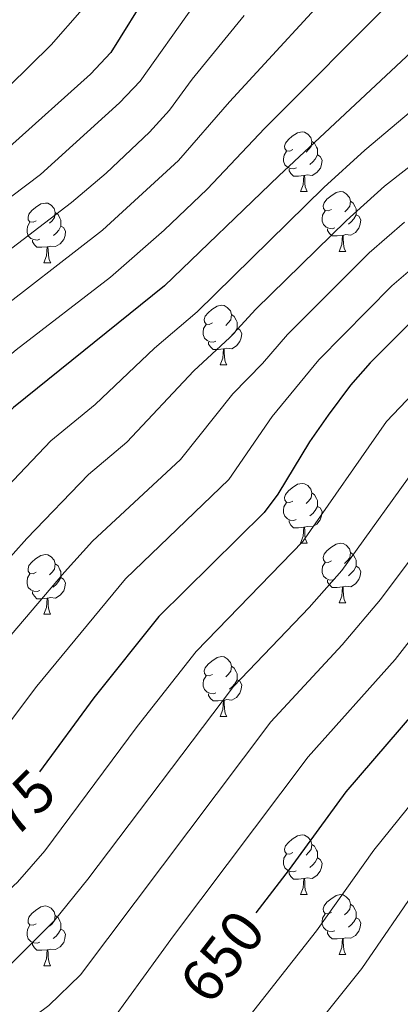
# Model space of a CAD drawing. Units: metres. Extents: x 592857 to 597353, y 4733289 to 4736320.
# Drawn here: x 594269 to 594333, y 4735551 to 4735716 of the extents above; entities that cross this region are included whole.
import ezdxf
from ezdxf.enums import TextEntityAlignment as Align

# ---------------------------------------------------------------- set-up
doc = ezdxf.new("R2010")
doc.units = ezdxf.units.M
doc.header["$MEASUREMENT"] = 0
for name, color, linetype, lineweight in [('Level 36', 19, 'Continuous', 40), ('Level 4', 36, 'Continuous', 30), ('Level 41', 19, 'Continuous', 0), ('Level 5', 36, 'Continuous', 0)]:
    doc.layers.add(name, color=color, linetype=linetype, lineweight=lineweight)
doc.styles.add('Arial', font='ARIAL.TTF', dxfattribs={"height": 0.2})

msp = doc.modelspace()

# ---------------------------------------------------------------- linework, layer by layer
at = {"layer": 'Level 36', "color": 92, "linetype": 'Continuous', "lineweight": 0}
for points in [[(594314.58, 4735694.13, 0.01), (594314.05, 4735693.86, 0.01), (594313.52, 4735693.92, 0.01), (594313.26, 4735694.29, 0.01), (594313.2, 4735694.71, 0.01), (594313.36, 4735695.23, 0.01), (594313.84, 4735695.83, 0.01), (594314.48, 4735696.36, 0.01), (594315.38, 4735696.94, 0.01), (594316.12, 4735697.1, 0.01), (594316.55, 4735697.05, 0.01), (594317.08, 4735696.73, 0.01), (594317.61, 4735696.15, 0.01), (594317.77, 4735695.51, 0.01), (594317.66, 4735694.66, 0.01), (594317.23, 4735694.13, 0.01), (594316.81, 4735693.7, 0.01)], [(594317.77, 4735695.51, 0.01), (594318.24, 4735695.19, 0.01), (594318.56, 4735694.55, 0.01), (594318.72, 4735694.23, 0.01), (594318.72, 4735693.65, 0.01), (594318.72, 4735693.23, 0.01), (594318.35, 4735692.54, 0.01), (594317.93, 4735692.06, 0.01), (594317.45, 4735691.64, 0.01)], [(594315.17, 4735691.05, 0.01), (594314.74, 4735690.89, 0.01), (594314.16, 4735690.95, 0.01), (594313.68, 4735691.16, 0.01), (594313.26, 4735691.58, 0.01), (594313.04, 4735692.17, 0.01), (594313.04, 4735692.59, 0.01), (594313.1, 4735693.17, 0.01), (594313.52, 4735693.86, 0.01)], [(594318.72, 4735693.23, 0.01), (594319.17, 4735692.98, 0.01), (594319.52, 4735692.36, 0.01), (594319.41, 4735691.64, 0.01), (594319.2, 4735691, 0.01), (594318.61, 4735690.26, 0.01), (594317.81, 4735689.78, 0.01), (594316.97, 4735689.88, 0.01), (594316.53, 4735689.75, 0.01)], [(594316.43, 4735689.75, 0.01), (594315.53, 4735689.67, 0.01), (594314.69, 4735689.67, 0.01), (594314.27, 4735690.1, 0.01), (594313.95, 4735690.57, 0.01), (594313.95, 4735690.89, 0.01)], [(594315.88, 4735687.07, 0.01), (594316.31, 4735688.23, 0.01), (594316.43, 4735689.75, 0.01), (594316.53, 4735689.75, 0.01), (594316.57, 4735689.17, 0.01), (594316.61, 4735688.48, 0.01), (594316.67, 4735687.87, 0.01), (594316.79, 4735687.47, 0.01), (594317.01, 4735687.07, 0.01)], [(594315.88, 4735687.07, 0.01), (594317.01, 4735687.07, 0.01)], [(594321.05, 4735684.09, 0.01), (594320.53, 4735683.83, 0.01), (594319.99, 4735683.88, 0.01), (594319.73, 4735684.25, 0.01), (594319.67, 4735684.68, 0.01), (594319.83, 4735685.2, 0.01), (594320.31, 4735685.79, 0.01), (594320.95, 4735686.32, 0.01), (594321.85, 4735686.91, 0.01), (594322.59, 4735687.07, 0.01), (594323.02, 4735687.01, 0.01), (594323.55, 4735686.7, 0.01), (594324.08, 4735686.11, 0.01), (594324.24, 4735685.47, 0.01), (594324.13, 4735684.62, 0.01), (594323.71, 4735684.09, 0.01), (594323.29, 4735683.67, 0.01)], [(594271.5, 4735682.19, 0.01), (594270.97, 4735681.92, 0.01), (594270.44, 4735681.98, 0.01), (594270.17, 4735682.35, 0.01), (594270.12, 4735682.77, 0.01), (594270.28, 4735683.29, 0.01), (594270.76, 4735683.89, 0.01), (594271.39, 4735684.42, 0.01), (594272.29, 4735685, 0.01), (594273.04, 4735685.16, 0.01), (594273.47, 4735685.11, 0.01), (594273.99, 4735684.79, 0.01), (594274.53, 4735684.21, 0.01), (594274.69, 4735683.57, 0.01), (594274.57, 4735682.72, 0.01), (594274.15, 4735682.19, 0.01), (594273.73, 4735681.76, 0.01)], [(594324.24, 4735685.47, 0.01), (594324.71, 4735685.16, 0.01), (594325.03, 4735684.52, 0.01), (594325.19, 4735684.2, 0.01), (594325.19, 4735683.62, 0.01), (594325.19, 4735683.19, 0.01), (594324.82, 4735682.5, 0.01), (594324.4, 4735682.02, 0.01), (594323.92, 4735681.6, 0.01)], [(594274.69, 4735683.57, 0.01), (594275.16, 4735683.25, 0.01), (594275.47, 4735682.61, 0.01), (594275.63, 4735682.29, 0.01), (594275.63, 4735681.71, 0.01), (594275.63, 4735681.29, 0.01), (594275.27, 4735680.6, 0.01), (594274.85, 4735680.12, 0.01), (594274.37, 4735679.7, 0.01)], [(594321.64, 4735681.01, 0.01), (594321.21, 4735680.85, 0.01), (594320.63, 4735680.91, 0.01), (594320.15, 4735681.12, 0.01), (594319.73, 4735681.55, 0.01), (594319.51, 4735682.13, 0.01), (594319.51, 4735682.55, 0.01), (594319.57, 4735683.14, 0.01), (594319.99, 4735683.83, 0.01)], [(594272.09, 4735679.11, 0.01), (594271.66, 4735678.95, 0.01), (594271.07, 4735679.01, 0.01), (594270.6, 4735679.22, 0.01), (594270.17, 4735679.64, 0.01), (594269.96, 4735680.23, 0.01), (594269.96, 4735680.65, 0.01), (594270.01, 4735681.23, 0.01), (594270.44, 4735681.92, 0.01)], [(594325.19, 4735683.19, 0.01), (594325.65, 4735682.94, 0.01), (594325.99, 4735682.33, 0.01), (594325.88, 4735681.6, 0.01), (594325.67, 4735680.96, 0.01), (594325.09, 4735680.22, 0.01), (594324.29, 4735679.74, 0.01), (594323.44, 4735679.85, 0.01), (594323.01, 4735679.72, 0.01)], [(594275.63, 4735681.29, 0.01), (594276.09, 4735681.04, 0.01), (594276.43, 4735680.42, 0.01), (594276.33, 4735679.7, 0.01), (594276.11, 4735679.06, 0.01), (594275.53, 4735678.32, 0.01), (594274.73, 4735677.84, 0.01), (594273.89, 4735677.94, 0.01), (594273.45, 4735677.81, 0.01)], [(594322.9, 4735679.72, 0.01), (594322.01, 4735679.63, 0.01), (594321.17, 4735679.63, 0.01), (594320.74, 4735680.06, 0.01), (594320.42, 4735680.54, 0.01), (594320.42, 4735680.85, 0.01)], [(594273.35, 4735677.81, 0.01), (594272.45, 4735677.73, 0.01), (594271.61, 4735677.73, 0.01), (594271.19, 4735678.16, 0.01), (594270.87, 4735678.63, 0.01), (594270.87, 4735678.95, 0.01)], [(594322.35, 4735677.03, 0.01), (594322.79, 4735678.19, 0.01), (594322.9, 4735679.72, 0.01), (594323.01, 4735679.72, 0.01), (594323.05, 4735679.13, 0.01), (594323.08, 4735678.45, 0.01), (594323.15, 4735677.83, 0.01), (594323.27, 4735677.43, 0.01), (594323.48, 4735677.03, 0.01)], [(594272.8, 4735675.13, 0.01), (594273.23, 4735676.29, 0.01), (594273.35, 4735677.81, 0.01), (594273.45, 4735677.81, 0.01), (594273.49, 4735677.23, 0.01), (594273.53, 4735676.54, 0.01), (594273.59, 4735675.93, 0.01), (594273.71, 4735675.53, 0.01), (594273.93, 4735675.13, 0.01)], [(594322.35, 4735677.03, 0.01), (594323.48, 4735677.03, 0.01)], [(594272.8, 4735675.13, 0.01), (594273.93, 4735675.13, 0.01)], [(594301.08, 4735665.04, 0.01), (594300.55, 4735664.78, 0.01), (594300.02, 4735664.83, 0.01), (594299.75, 4735665.2, 0.01), (594299.7, 4735665.63, 0.01), (594299.86, 4735666.15, 0.01), (594300.34, 4735666.74, 0.01), (594300.97, 4735667.27, 0.01), (594301.87, 4735667.86, 0.01), (594302.62, 4735668.02, 0.01), (594303.04, 4735667.96, 0.01), (594303.57, 4735667.65, 0.01), (594304.1, 4735667.06, 0.01), (594304.26, 4735666.42, 0.01), (594304.15, 4735665.57, 0.01), (594303.73, 4735665.04, 0.01), (594303.31, 4735664.62, 0.01)], [(594304.26, 4735666.42, 0.01), (594304.74, 4735666.11, 0.01), (594305.05, 4735665.47, 0.01), (594305.21, 4735665.15, 0.01), (594305.21, 4735664.57, 0.01), (594305.21, 4735664.14, 0.01), (594304.84, 4735663.45, 0.01), (594304.42, 4735662.97, 0.01), (594303.94, 4735662.55, 0.01)], [(594301.66, 4735661.96, 0.01), (594301.24, 4735661.8, 0.01), (594300.65, 4735661.86, 0.01), (594300.18, 4735662.07, 0.01), (594299.75, 4735662.5, 0.01), (594299.54, 4735663.08, 0.01), (594299.54, 4735663.5, 0.01), (594299.59, 4735664.09, 0.01), (594300.02, 4735664.78, 0.01)], [(594305.21, 4735664.14, 0.01), (594305.67, 4735663.89, 0.01), (594306.01, 4735663.28, 0.01), (594305.9, 4735662.55, 0.01), (594305.69, 4735661.91, 0.01), (594305.11, 4735661.17, 0.01), (594304.31, 4735660.69, 0.01), (594303.46, 4735660.8, 0.01), (594303.03, 4735660.67, 0.01)], [(594302.92, 4735660.67, 0.01), (594302.03, 4735660.58, 0.01), (594301.19, 4735660.58, 0.01), (594300.76, 4735661.01, 0.01), (594300.44, 4735661.49, 0.01), (594300.44, 4735661.8, 0.01)], [(594302.38, 4735657.98, 0.01), (594302.81, 4735659.14, 0.01), (594302.92, 4735660.67, 0.01), (594303.03, 4735660.67, 0.01), (594303.07, 4735660.08, 0.01), (594303.1, 4735659.4, 0.01), (594303.17, 4735658.78, 0.01), (594303.29, 4735658.38, 0.01), (594303.5, 4735657.98, 0.01)], [(594302.38, 4735657.98, 0.01), (594303.5, 4735657.98, 0.01)], [(594314.58, 4735635.13, 0.01), (594314.05, 4735634.87, 0.01), (594313.52, 4735634.93, 0.01), (594313.25, 4735635.29, 0.01), (594313.2, 4735635.72, 0.01), (594313.36, 4735636.24, 0.01), (594313.84, 4735636.83, 0.01), (594314.47, 4735637.37, 0.01), (594315.37, 4735637.95, 0.01), (594316.12, 4735638.11, 0.01), (594316.54, 4735638.05, 0.01), (594317.07, 4735637.74, 0.01), (594317.6, 4735637.15, 0.01), (594317.76, 4735636.51, 0.01), (594317.65, 4735635.67, 0.01), (594317.23, 4735635.13, 0.01), (594316.81, 4735634.71, 0.01)], [(594317.76, 4735636.51, 0.01), (594318.24, 4735636.2, 0.01), (594318.55, 4735635.56, 0.01), (594318.71, 4735635.24, 0.01), (594318.71, 4735634.66, 0.01), (594318.71, 4735634.23, 0.01), (594318.34, 4735633.55, 0.01), (594317.92, 4735633.07, 0.01), (594317.44, 4735632.65, 0.01)], [(594315.16, 4735632.05, 0.01), (594314.74, 4735631.89, 0.01), (594314.15, 4735631.95, 0.01), (594313.68, 4735632.17, 0.01), (594313.25, 4735632.59, 0.01), (594313.04, 4735633.17, 0.01), (594313.04, 4735633.59, 0.01), (594313.09, 4735634.18, 0.01), (594313.52, 4735634.87, 0.01)], [(594318.71, 4735634.23, 0.01), (594319.17, 4735633.99, 0.01), (594319.51, 4735633.37, 0.01), (594319.4, 4735632.65, 0.01), (594319.19, 4735632.01, 0.01), (594318.61, 4735631.27, 0.01), (594317.81, 4735630.79, 0.01), (594316.96, 4735630.89, 0.01), (594316.53, 4735630.76, 0.01)], [(594316.42, 4735630.76, 0.01), (594315.53, 4735630.67, 0.01), (594314.69, 4735630.67, 0.01), (594314.26, 4735631.11, 0.01), (594313.94, 4735631.58, 0.01), (594313.94, 4735631.89, 0.01)], [(594315.88, 4735628.07, 0.01), (594316.31, 4735629.23, 0.01), (594316.42, 4735630.76, 0.01), (594316.53, 4735630.76, 0.01), (594316.57, 4735630.17, 0.01), (594316.6, 4735629.49, 0.01), (594316.67, 4735628.87, 0.01), (594316.79, 4735628.47, 0.01), (594317, 4735628.07, 0.01)], [(594315.88, 4735628.07, 0.01), (594317, 4735628.07, 0.01)], [(594321.05, 4735625.1, 0.01), (594320.52, 4735624.83, 0.01), (594319.99, 4735624.89, 0.01), (594319.73, 4735625.26, 0.01), (594319.67, 4735625.69, 0.01), (594319.83, 4735626.21, 0.01), (594320.31, 4735626.8, 0.01), (594320.95, 4735627.33, 0.01), (594321.85, 4735627.91, 0.01), (594322.59, 4735628.07, 0.01), (594323.02, 4735628.02, 0.01), (594323.55, 4735627.71, 0.01), (594324.08, 4735627.12, 0.01), (594324.24, 4735626.48, 0.01), (594324.13, 4735625.63, 0.01), (594323.7, 4735625.1, 0.01), (594323.28, 4735624.67, 0.01)], [(594271.5, 4735623.2, 0.01), (594270.97, 4735622.93, 0.01), (594270.44, 4735622.99, 0.01), (594270.17, 4735623.36, 0.01), (594270.12, 4735623.78, 0.01), (594270.28, 4735624.3, 0.01), (594270.76, 4735624.9, 0.01), (594271.39, 4735625.43, 0.01), (594272.29, 4735626.01, 0.01), (594273.04, 4735626.17, 0.01), (594273.46, 4735626.12, 0.01), (594273.99, 4735625.8, 0.01), (594274.52, 4735625.22, 0.01), (594274.68, 4735624.58, 0.01), (594274.57, 4735623.73, 0.01), (594274.15, 4735623.2, 0.01), (594273.73, 4735622.77, 0.01)], [(594324.24, 4735626.48, 0.01), (594324.71, 4735626.17, 0.01), (594325.03, 4735625.53, 0.01), (594325.19, 4735625.21, 0.01), (594325.19, 4735624.63, 0.01), (594325.19, 4735624.2, 0.01), (594324.82, 4735623.51, 0.01), (594324.4, 4735623.03, 0.01), (594323.92, 4735622.61, 0.01)], [(594274.68, 4735624.58, 0.01), (594275.16, 4735624.26, 0.01), (594275.47, 4735623.62, 0.01), (594275.63, 4735623.3, 0.01), (594275.63, 4735622.72, 0.01), (594275.63, 4735622.3, 0.01), (594275.26, 4735621.61, 0.01), (594274.84, 4735621.13, 0.01), (594274.36, 4735620.71, 0.01)], [(594321.64, 4735622.02, 0.01), (594321.21, 4735621.86, 0.01), (594320.63, 4735621.92, 0.01), (594320.15, 4735622.13, 0.01), (594319.73, 4735622.55, 0.01), (594319.51, 4735623.14, 0.01), (594319.51, 4735623.56, 0.01), (594319.57, 4735624.15, 0.01), (594319.99, 4735624.83, 0.01)], [(594325.19, 4735624.2, 0.01), (594325.64, 4735623.95, 0.01), (594325.99, 4735623.33, 0.01), (594325.88, 4735622.61, 0.01), (594325.67, 4735621.97, 0.01), (594325.08, 4735621.23, 0.01), (594324.29, 4735620.75, 0.01), (594323.44, 4735620.85, 0.01), (594323.01, 4735620.73, 0.01)], [(594272.08, 4735620.12, 0.01), (594271.66, 4735619.96, 0.01), (594271.07, 4735620.02, 0.01), (594270.6, 4735620.23, 0.01), (594270.17, 4735620.65, 0.01), (594269.96, 4735621.24, 0.01), (594269.96, 4735621.66, 0.01), (594270.01, 4735622.24, 0.01), (594270.44, 4735622.93, 0.01)], [(594275.63, 4735622.3, 0.01), (594276.09, 4735622.05, 0.01), (594276.43, 4735621.43, 0.01), (594276.32, 4735620.71, 0.01), (594276.11, 4735620.07, 0.01), (594275.53, 4735619.33, 0.01), (594274.73, 4735618.85, 0.01), (594273.88, 4735618.95, 0.01), (594273.45, 4735618.82, 0.01)], [(594322.9, 4735620.73, 0.01), (594322.01, 4735620.64, 0.01), (594321.16, 4735620.64, 0.01), (594320.74, 4735621.07, 0.01), (594320.42, 4735621.55, 0.01), (594320.42, 4735621.86, 0.01)], [(594322.35, 4735618.04, 0.01), (594322.79, 4735619.2, 0.01), (594322.9, 4735620.73, 0.01), (594323.01, 4735620.73, 0.01), (594323.04, 4735620.14, 0.01), (594323.08, 4735619.45, 0.01), (594323.15, 4735618.84, 0.01), (594323.26, 4735618.44, 0.01), (594323.48, 4735618.04, 0.01)], [(594273.34, 4735618.82, 0.01), (594272.45, 4735618.74, 0.01), (594271.61, 4735618.74, 0.01), (594271.18, 4735619.17, 0.01), (594270.86, 4735619.64, 0.01), (594270.86, 4735619.96, 0.01)], [(594272.8, 4735616.14, 0.01), (594273.23, 4735617.3, 0.01), (594273.34, 4735618.82, 0.01), (594273.45, 4735618.82, 0.01), (594273.49, 4735618.24, 0.01), (594273.52, 4735617.55, 0.01), (594273.59, 4735616.94, 0.01), (594273.71, 4735616.54, 0.01), (594273.92, 4735616.14, 0.01)], [(594322.35, 4735618.04, 0.01), (594323.48, 4735618.04, 0.01)], [(594272.8, 4735616.14, 0.01), (594273.92, 4735616.14, 0.01)], [(594301.08, 4735606.05, 0.01), (594300.55, 4735605.79, 0.01), (594300.02, 4735605.84, 0.01), (594299.75, 4735606.21, 0.01), (594299.7, 4735606.64, 0.01), (594299.86, 4735607.16, 0.01), (594300.34, 4735607.75, 0.01), (594300.97, 4735608.28, 0.01), (594301.87, 4735608.87, 0.01), (594302.62, 4735609.03, 0.01), (594303.04, 4735608.97, 0.01), (594303.57, 4735608.66, 0.01), (594304.1, 4735608.07, 0.01), (594304.26, 4735607.43, 0.01), (594304.15, 4735606.58, 0.01), (594303.73, 4735606.05, 0.01), (594303.31, 4735605.63, 0.01)], [(594304.26, 4735607.43, 0.01), (594304.74, 4735607.12, 0.01), (594305.05, 4735606.48, 0.01), (594305.21, 4735606.16, 0.01), (594305.21, 4735605.58, 0.01), (594305.21, 4735605.15, 0.01), (594304.84, 4735604.46, 0.01), (594304.42, 4735603.98, 0.01), (594303.94, 4735603.56, 0.01)], [(594301.66, 4735602.97, 0.01), (594301.24, 4735602.81, 0.01), (594300.65, 4735602.87, 0.01), (594300.18, 4735603.08, 0.01), (594299.75, 4735603.51, 0.01), (594299.54, 4735604.09, 0.01), (594299.54, 4735604.51, 0.01), (594299.59, 4735605.1, 0.01), (594300.02, 4735605.79, 0.01)], [(594305.21, 4735605.15, 0.01), (594305.67, 4735604.9, 0.01), (594306.01, 4735604.29, 0.01), (594305.9, 4735603.56, 0.01), (594305.69, 4735602.92, 0.01), (594305.11, 4735602.18, 0.01), (594304.31, 4735601.7, 0.01), (594303.46, 4735601.81, 0.01), (594303.03, 4735601.68, 0.01)], [(594302.92, 4735601.68, 0.01), (594302.03, 4735601.59, 0.01), (594301.19, 4735601.59, 0.01), (594300.76, 4735602.02, 0.01), (594300.44, 4735602.5, 0.01), (594300.44, 4735602.81, 0.01)], [(594302.38, 4735598.99, 0.01), (594302.81, 4735600.15, 0.01), (594302.92, 4735601.68, 0.01), (594303.03, 4735601.68, 0.01), (594303.07, 4735601.09, 0.01), (594303.1, 4735600.41, 0.01), (594303.17, 4735599.79, 0.01), (594303.29, 4735599.39, 0.01), (594303.5, 4735598.99, 0.01)], [(594302.38, 4735598.99, 0.01), (594303.5, 4735598.99, 0.01)], [(594314.58, 4735576.14, 0.01), (594314.05, 4735575.88, 0.01), (594313.52, 4735575.93, 0.01), (594313.25, 4735576.3, 0.01), (594313.2, 4735576.73, 0.01), (594313.36, 4735577.25, 0.01), (594313.84, 4735577.84, 0.01), (594314.47, 4735578.37, 0.01), (594315.37, 4735578.96, 0.01), (594316.12, 4735579.12, 0.01), (594316.54, 4735579.06, 0.01), (594317.07, 4735578.75, 0.01), (594317.6, 4735578.16, 0.01), (594317.76, 4735577.52, 0.01), (594317.65, 4735576.67, 0.01), (594317.23, 4735576.14, 0.01), (594316.81, 4735575.72, 0.01)], [(594317.76, 4735577.52, 0.01), (594318.24, 4735577.21, 0.01), (594318.55, 4735576.57, 0.01), (594318.71, 4735576.25, 0.01), (594318.71, 4735575.67, 0.01), (594318.71, 4735575.24, 0.01), (594318.34, 4735574.55, 0.01), (594317.92, 4735574.07, 0.01), (594317.44, 4735573.65, 0.01)], [(594315.16, 4735573.06, 0.01), (594314.74, 4735572.9, 0.01), (594314.15, 4735572.96, 0.01), (594313.68, 4735573.17, 0.01), (594313.25, 4735573.6, 0.01), (594313.04, 4735574.18, 0.01), (594313.04, 4735574.6, 0.01), (594313.09, 4735575.19, 0.01), (594313.52, 4735575.88, 0.01)], [(594318.71, 4735575.24, 0.01), (594319.17, 4735574.99, 0.01), (594319.51, 4735574.38, 0.01), (594319.4, 4735573.65, 0.01), (594319.19, 4735573.01, 0.01), (594318.61, 4735572.27, 0.01), (594317.81, 4735571.79, 0.01), (594316.96, 4735571.9, 0.01), (594316.53, 4735571.77, 0.01)], [(594316.42, 4735571.77, 0.01), (594315.53, 4735571.68, 0.01), (594314.69, 4735571.68, 0.01), (594314.26, 4735572.11, 0.01), (594313.94, 4735572.59, 0.01), (594313.94, 4735572.9, 0.01)], [(594315.88, 4735569.08, 0.01), (594316.31, 4735570.24, 0.01), (594316.42, 4735571.77, 0.01), (594316.53, 4735571.77, 0.01), (594316.57, 4735571.18, 0.01), (594316.6, 4735570.5, 0.01), (594316.67, 4735569.88, 0.01), (594316.79, 4735569.48, 0.01), (594317, 4735569.08, 0.01)], [(594315.88, 4735569.08, 0.01), (594317, 4735569.08, 0.01)], [(594321.05, 4735566.11, 0.01), (594320.52, 4735565.84, 0.01), (594319.99, 4735565.9, 0.01), (594319.73, 4735566.27, 0.01), (594319.67, 4735566.69, 0.01), (594319.83, 4735567.21, 0.01), (594320.31, 4735567.81, 0.01), (594320.95, 4735568.34, 0.01), (594321.85, 4735568.92, 0.01), (594322.59, 4735569.08, 0.01), (594323.02, 4735569.03, 0.01), (594323.55, 4735568.71, 0.01), (594324.08, 4735568.13, 0.01), (594324.24, 4735567.49, 0.01), (594324.13, 4735566.64, 0.01), (594323.7, 4735566.11, 0.01), (594323.28, 4735565.68, 0.01)], [(594271.5, 4735564.2, 0.01), (594270.97, 4735563.94, 0.01), (594270.44, 4735563.99, 0.01), (594270.17, 4735564.36, 0.01), (594270.12, 4735564.79, 0.01), (594270.28, 4735565.31, 0.01), (594270.76, 4735565.9, 0.01), (594271.39, 4735566.43, 0.01), (594272.29, 4735567.02, 0.01), (594273.04, 4735567.18, 0.01), (594273.46, 4735567.12, 0.01), (594273.99, 4735566.81, 0.01), (594274.52, 4735566.22, 0.01), (594274.68, 4735565.58, 0.01), (594274.57, 4735564.73, 0.01), (594274.15, 4735564.2, 0.01), (594273.73, 4735563.78, 0.01)], [(594324.24, 4735567.49, 0.01), (594324.71, 4735567.17, 0.01), (594325.03, 4735566.53, 0.01), (594325.19, 4735566.21, 0.01), (594325.19, 4735565.63, 0.01), (594325.19, 4735565.21, 0.01), (594324.82, 4735564.52, 0.01), (594324.4, 4735564.04, 0.01), (594323.92, 4735563.62, 0.01)], [(594274.68, 4735565.58, 0.01), (594275.16, 4735565.27, 0.01), (594275.47, 4735564.63, 0.01), (594275.63, 4735564.31, 0.01), (594275.63, 4735563.73, 0.01), (594275.63, 4735563.3, 0.01), (594275.26, 4735562.61, 0.01), (594274.84, 4735562.13, 0.01), (594274.36, 4735561.71, 0.01)], [(594321.64, 4735563.03, 0.01), (594321.21, 4735562.87, 0.01), (594320.63, 4735562.93, 0.01), (594320.15, 4735563.14, 0.01), (594319.73, 4735563.56, 0.01), (594319.51, 4735564.15, 0.01), (594319.51, 4735564.57, 0.01), (594319.57, 4735565.15, 0.01), (594319.99, 4735565.84, 0.01)], [(594325.19, 4735565.21, 0.01), (594325.64, 4735564.96, 0.01), (594325.99, 4735564.34, 0.01), (594325.88, 4735563.62, 0.01), (594325.67, 4735562.98, 0.01), (594325.08, 4735562.24, 0.01), (594324.29, 4735561.76, 0.01), (594323.44, 4735561.86, 0.01), (594323.01, 4735561.73, 0.01)], [(594272.08, 4735561.12, 0.01), (594271.66, 4735560.96, 0.01), (594271.07, 4735561.02, 0.01), (594270.6, 4735561.23, 0.01), (594270.17, 4735561.66, 0.01), (594269.96, 4735562.24, 0.01), (594269.96, 4735562.66, 0.01), (594270.01, 4735563.25, 0.01), (594270.44, 4735563.94, 0.01)], [(594275.63, 4735563.3, 0.01), (594276.09, 4735563.05, 0.01), (594276.43, 4735562.44, 0.01), (594276.32, 4735561.71, 0.01), (594276.11, 4735561.07, 0.01), (594275.53, 4735560.33, 0.01), (594274.73, 4735559.85, 0.01), (594273.88, 4735559.96, 0.01), (594273.45, 4735559.83, 0.01)], [(594322.9, 4735561.73, 0.01), (594322.01, 4735561.65, 0.01), (594321.16, 4735561.65, 0.01), (594320.74, 4735562.08, 0.01), (594320.42, 4735562.55, 0.01), (594320.42, 4735562.87, 0.01)], [(594322.35, 4735559.05, 0.01), (594322.79, 4735560.21, 0.01), (594322.9, 4735561.73, 0.01), (594323.01, 4735561.73, 0.01), (594323.04, 4735561.15, 0.01), (594323.08, 4735560.46, 0.01), (594323.15, 4735559.85, 0.01), (594323.26, 4735559.45, 0.01), (594323.48, 4735559.05, 0.01)], [(594273.34, 4735559.83, 0.01), (594272.45, 4735559.74, 0.01), (594271.61, 4735559.74, 0.01), (594271.18, 4735560.17, 0.01), (594270.86, 4735560.65, 0.01), (594270.86, 4735560.96, 0.01)], [(594272.8, 4735557.14, 0.01), (594273.23, 4735558.3, 0.01), (594273.34, 4735559.83, 0.01), (594273.45, 4735559.83, 0.01), (594273.49, 4735559.24, 0.01), (594273.52, 4735558.56, 0.01), (594273.59, 4735557.94, 0.01), (594273.71, 4735557.54, 0.01), (594273.92, 4735557.14, 0.01)], [(594322.35, 4735559.05, 0.01), (594323.48, 4735559.05, 0.01)], [(594272.8, 4735557.14, 0.01), (594273.92, 4735557.14, 0.01)]]:
    msp.add_polyline3d(points, dxfattribs=at)
at = {"layer": 'Level 4', "color": 36, "linetype": 'Continuous', "lineweight": 30}
for points in [[(594442.62, 4735724.23, 650.01), (594435.29, 4735712.11, 650.01), (594432.35, 4735708.05, 650.01), (594429.1, 4735704.25, 650.01), (594406.67, 4735680.59, 650.01), (594391.45, 4735661.39, 650.01), (594387.84, 4735657.95, 650.01), (594380.93, 4735652.35, 650.01), (594373.93, 4735645.2, 650.01), (594363.56, 4735634.1, 650.01), (594350.45, 4735619.31, 650.01), (594337.25, 4735602.35, 650.01), (594323.45, 4735586.31, 650.01), (594313.96, 4735573.29, 650.01), (594308.34, 4735566.01, 650.01)], [(594290.59, 4735720.99, 725.01), (594284.01, 4735710.43, 725.01), (594280.61, 4735706.77, 725.01), (594267.02, 4735694.6, 725.01), (594245.25, 4735678.43, 725.01), (594239.09, 4735673.15, 725.01), (594217.98, 4735656.25, 725.01), (594199.12, 4735638.85, 725.01)], [(594343.17, 4735720.03, 700.01), (594337.93, 4735713.71, 700.01), (594312.25, 4735689.71, 700.01), (594293.01, 4735671.24, 700.01), (594267.69, 4735650.86, 700.01), (594245.21, 4735627.95, 700.01), (594238.3, 4735620.17, 700.01), (594234.21, 4735615.27, 700.01)], [(594391.79, 4735721.02, 675.01), (594385.54, 4735713.22, 675.01), (594366.64, 4735693.05, 675.01), (594354.97, 4735679.87, 675.01), (594348.09, 4735675.79, 675.01), (594339.99, 4735669.92, 675.01), (594335.01, 4735665.79, 675.01), (594327.57, 4735658.35, 675.01), (594324.26, 4735654.6, 675.01), (594320.49, 4735649.55, 675.01), (594317.37, 4735645.07, 675.01), (594312.04, 4735636.28, 675.01), (594309.77, 4735633.23, 675.01), (594292.09, 4735615.79, 675.01), (594281.17, 4735602.11, 675.01), (594272.04, 4735589.69, 675.01)]]:
    msp.add_polyline3d(points, dxfattribs=at)
at = {"layer": 'Level 5', "color": 36, "linetype": 'Continuous', "lineweight": 0}
for points in [[(594406.4, 4735727.66, 670.01), (594397.19, 4735715.49, 670.01), (594391.5, 4735708.52, 670.01), (594360.16, 4735674.37, 670.01), (594353.96, 4735670.39, 670.01), (594341.43, 4735660.21, 670.01), (594330.33, 4735648.49, 670.01), (594316.28, 4735628.36, 670.01), (594298.36, 4735609.89, 670.01), (594288.45, 4735597.33, 670.01), (594272.97, 4735576.41, 670.01), (594268.37, 4735571.16, 670.01), (594260.88, 4735564.34, 670.01), (594253.68, 4735558.61, 670.01), (594241.18, 4735547.03, 670.01), (594222.54, 4735527.43, 670.01), (594213.28, 4735519.78, 670.01), (594207.07, 4735515.38, 670.01), (594202.85, 4735511.73, 670.01), (594197.63, 4735504.26, 670.01), (594195.73, 4735498.56, 670.01), (594195.65, 4735484.48, 670.01), (594193.7, 4735469.21, 670.01), (594191.03, 4735443.3, 670.01)], [(594324.27, 4735724.24, 710.01), (594303.95, 4735702.16, 710.01), (594295.36, 4735692.27, 710.01), (594282.61, 4735680.59, 710.01), (594262.82, 4735665.3, 710.01), (594254.95, 4735658.59, 710.01), (594240.22, 4735645.06, 710.01), (594227.32, 4735632.13, 710.01), (594218.6, 4735622.86, 710.01), (594199.68, 4735601.37, 710.01), (594179.86, 4735581.54, 710.01), (594167.13, 4735568.17, 710.01), (594160.26, 4735560.27, 710.01), (594156.53, 4735555.29, 710.01), (594140.09, 4735537.03, 710.01)], [(594206.46, 4735427.33, 660.01), (594212.7, 4735477.9, 660.01), (594212.56, 4735492.25, 660.01), (594217.01, 4735501.2, 660.01), (594222.23, 4735505.22, 660.01), (594233.69, 4735516.62, 660.01), (594241.69, 4735523.73, 660.01), (594252.87, 4735534.73, 660.01), (594259.1, 4735539.14, 660.01), (594265.28, 4735544.31, 660.01), (594273.62, 4735550.5, 660.01), (594278.92, 4735555.63, 660.01), (594310.91, 4735598.1, 660.01), (594322.88, 4735611.02, 660.01), (594329.3, 4735618.61, 660.01), (594342.48, 4735636.26, 660.01), (594354.27, 4735649.05, 660.01), (594365.7, 4735659.58, 660.01), (594370.55, 4735663.36, 660.01), (594380.2, 4735672.56, 660.01), (594395.48, 4735690.73, 660.01), (594403.42, 4735699.13, 660.01), (594420.84, 4735719.89, 660.01)], [(594331.67, 4735719.61, 705.01), (594309.9, 4735697.74, 705.01), (594300.22, 4735687.51, 705.01), (594292.99, 4735680.59, 705.01), (594283.99, 4735672.69, 705.01), (594268.12, 4735660.51, 705.01), (594263.2, 4735656.37, 705.01), (594252.2, 4735646.17, 705.01), (594241.6, 4735635.55, 705.01), (594226.28, 4735618.84, 705.01), (594203.14, 4735592.06, 705.01), (594171.72, 4735559.83, 705.01), (594163.57, 4735550.45, 705.01), (594150.3, 4735536.01, 705.01)], [(594297.85, 4735718.16, 720.01), (594288.94, 4735705.59, 720.01), (594285.46, 4735701.99, 720.01), (594272.22, 4735689.93, 720.01), (594252.24, 4735674.89, 720.01), (594238.17, 4735663.37, 720.01), (594223.43, 4735650.59, 720.01), (594212.47, 4735640.35, 720.01), (594201.89, 4735629.59, 720.01), (594190.26, 4735616.58, 720.01), (594182.99, 4735609.72, 720.01), (594171.74, 4735599.79, 720.01), (594163.01, 4735591.11, 720.01), (594156.34, 4735583.66, 720.01), (594150.59, 4735576.65, 720.01)], [(594279.23, 4735717.65, 730.01), (594274.03, 4735711.68, 730.01), (594266.88, 4735704.69, 730.01), (594229.22, 4735674.81, 730.01), (594209.46, 4735658.68, 730.01), (594193.42, 4735643.93, 730.01), (594176.96, 4735626.83, 730.01), (594173.26, 4735623.48, 730.01), (594157.57, 4735611.04, 730.01), (594154.11, 4735607.84, 730.01), (594147.28, 4735600.54, 730.01)], [(594306.4, 4735716.62, 715.01), (594297.67, 4735705.93, 715.01), (594293.86, 4735700.76, 715.01), (594290.51, 4735697.03, 715.01), (594283.25, 4735690.15, 715.01), (594277.42, 4735685.26, 715.01), (594257.53, 4735670.1, 715.01), (594250.41, 4735664.17, 715.01), (594235.39, 4735650.97, 715.01), (594221.67, 4735637.99, 715.01), (594211.95, 4735628.05, 715.01), (594194, 4735608.11, 715.01), (594174.78, 4735589.73, 715.01), (594166.26, 4735580.89, 715.01), (594157.19, 4735570.55, 715.01), (594153.39, 4735565.77, 715.01), (594149.49, 4735560.12, 715.01)], [(594428.07, 4735716, 655.01), (594423.12, 4735709.71, 655.01), (594401.08, 4735685.66, 655.01), (594385.83, 4735666.97, 655.01), (594371.56, 4735654.18, 655.01), (594364.41, 4735647.22, 655.01), (594357.14, 4735639.73, 655.01), (594348.55, 4735630.14, 655.01), (594331.75, 4735608.53, 655.01), (594317.18, 4735592.21, 655.01), (594294.55, 4735562.19, 655.01), (594284.49, 4735548.29, 655.01), (594279.99, 4735543.57, 655.01), (594265.86, 4735533.26, 655.01), (594258.72, 4735528.58, 655.01), (594252.39, 4735522.37, 655.01), (594239.26, 4735511.21, 655.01), (594222.78, 4735494.07, 655.01), (594220.98, 4735489.09, 655.01), (594221.2, 4735475.82, 655.01), (594219.93, 4735462.67, 655.01), (594216.71, 4735441.58, 655.01)], [(594234.22, 4735441.02, 645.01), (594237.16, 4735461.45, 645.01), (594238.21, 4735472.67, 645.01), (594237.98, 4735482.42, 645.01), (594239.86, 4735487.49, 645.01), (594250.79, 4735499.6, 645.01), (594259.61, 4735507.25, 645.01), (594264.03, 4735510.64, 645.01), (594269.2, 4735515.66, 645.01), (594282.42, 4735523.18, 645.01), (594293.16, 4735530.34, 645.01), (594297.97, 4735535.75, 645.01), (594306.19, 4735547.28, 645.01), (594318.53, 4735563.02, 645.01), (594328.18, 4735576.54, 645.01), (594344.77, 4735597.1, 645.01), (594362.27, 4735619.58, 645.01), (594380.3, 4735640.06, 645.01), (594386.53, 4735646.56, 645.01), (594394.09, 4735653.25, 645.01), (594398.03, 4735657.51, 645.01), (594412.87, 4735676.58, 645.01), (594437.99, 4735703.22, 645.01)], [(594335.49, 4735701.48, 695.01), (594326.65, 4735694.03, 695.01), (594319.81, 4735687.74, 695.01), (594298.51, 4735666.91, 695.01), (594291.36, 4735660.8, 695.01), (594281.38, 4735651.32, 695.01), (594273.97, 4735645.23, 695.01), (594251.81, 4735621.98, 695.01), (594238.67, 4735606.22, 695.01), (594224.85, 4735590.85, 695.01), (594220.21, 4735585.29, 695.01), (594199.85, 4735563.38, 695.01), (594192.31, 4735555.62, 695.01), (594179.48, 4735543.83, 695.01), (594175.71, 4735539.97, 695.01), (594166.27, 4735529.28, 695.01), (594156.5, 4735517.12, 695.01), (594153.56, 4735512.85, 695.01), (594151.18, 4735505.15, 695.01), (594151.49, 4735498.84, 695.01), (594152.21, 4735493.42, 695.01), (594152.35, 4735488.42, 695.01), (594151.81, 4735480.93, 695.01), (594147.46, 4735461.74, 695.01)], [(594340.36, 4735696.08, 690.01), (594329.99, 4735688, 690.01), (594323.61, 4735682.25, 690.01), (594308.39, 4735667.36, 690.01), (594304, 4735662.57, 690.01), (594297.94, 4735656.97, 690.01), (594286.7, 4735645.04, 690.01), (594280.25, 4735639.59, 690.01), (594269.9, 4735628.84, 690.01), (594258.41, 4735616, 690.01), (594245.45, 4735599.95, 690.01), (594230.6, 4735584.58, 690.01), (594227.13, 4735580.41, 690.01), (594198.47, 4735549.93, 690.01), (594184.87, 4735538.26, 690.01), (594180.73, 4735534.23, 690.01), (594175.35, 4735528.31, 690.01), (594162, 4735510.06, 690.01), (594160.21, 4735504.29, 690.01), (594161.04, 4735489, 690.01), (594160.41, 4735480.5, 690.01), (594155.25, 4735453.57, 690.01)], [(594333.32, 4735681.97, 685.01), (594327.41, 4735676.77, 685.01), (594313.68, 4735663.11, 685.01), (594309.5, 4735658.23, 685.01), (594304.52, 4735653.15, 685.01), (594295.71, 4735642.12, 685.01), (594280.93, 4735628.39, 685.01), (594276.25, 4735623.19, 685.01), (594265.01, 4735610.03, 685.01), (594252.22, 4735593.69, 685.01), (594245.21, 4735586.59, 685.01), (594236.36, 4735578.3, 685.01), (594217.65, 4735558.52, 685.01), (594204.64, 4735544.23, 685.01), (594190.27, 4735532.69, 685.01), (594185.74, 4735528.48, 685.01), (594181.06, 4735523.28, 685.01), (594177.76, 4735518.47, 685.01), (594173.73, 4735511.62, 685.01), (594170.44, 4735507.28, 685.01), (594169.28, 4735497.29, 685.01), (594169.74, 4735489.59, 685.01), (594169.02, 4735480.07, 685.01), (594164.33, 4735450.34, 685.01)], [(594242.93, 4735434.94, 640.01), (594246.73, 4735471.58, 640.01), (594246.55, 4735478.9, 640.01), (594251.6, 4735487.91, 640.01), (594260.99, 4735497.63, 640.01), (594265.07, 4735501.43, 640.01), (594269.95, 4735505.13, 640.01), (594273.84, 4735508.9, 640.01), (594281, 4735513.04, 640.01), (594287.95, 4735516.36, 640.01), (594293.04, 4735519.36, 640.01), (594299.96, 4735524.03, 640.01), (594305.88, 4735530.55, 640.01), (594313.69, 4735541.07, 640.01), (594326.15, 4735556.71, 640.01), (594335.85, 4735570.8, 640.01), (594363.84, 4735606.89, 640.01), (594369.91, 4735615.14, 640.01), (594377.6, 4735624.53, 640.01), (594392.13, 4735640.76, 640.01), (594400.34, 4735648.54, 640.01), (594404.6, 4735653.64, 640.01), (594419.06, 4735672.57, 640.01), (594428.9, 4735683.29, 640.01)], [(594336.66, 4735675.95, 680.01), (594331.21, 4735671.28, 680.01), (594318.97, 4735658.85, 680.01), (594311.09, 4735649.33, 680.01), (594303.81, 4735638.73, 680.01), (594286.51, 4735622.09, 680.01), (594271.61, 4735604.06, 680.01), (594258.99, 4735587.42, 680.01), (594251.79, 4735580.52, 680.01), (594242.12, 4735572.03, 680.01), (594223.61, 4735552.87, 680.01), (594210.81, 4735538.53, 680.01), (594195.66, 4735527.12, 680.01), (594190.75, 4735522.74, 680.01), (594186.78, 4735518.25, 680.01), (594183.5, 4735513.06, 680.01), (594180.52, 4735506.67, 680.01), (594178.18, 4735496.52, 680.01), (594178.5, 4735484.86, 680.01), (594176.48, 4735471.73, 680.01), (594173.4, 4735447.11, 680.01)], [(594336.41, 4735642.37, 665.01), (594322.79, 4735623.49, 665.01), (594317.32, 4735617.25, 665.01), (594304.63, 4735604, 665.01), (594280.16, 4735571.67, 665.01), (594274.53, 4735564.69, 665.01), (594267.25, 4735557.42, 665.01), (594259.48, 4735551.46, 665.01), (594252.34, 4735545.01, 665.01), (594247.03, 4735540.88, 665.01), (594235.45, 4735529.05, 665.01), (594228.11, 4735522.02, 665.01), (594217.75, 4735512.5, 665.01), (594213.1, 4735509.2, 665.01), (594207.96, 4735504.2, 665.01), (594204.15, 4735495.4, 665.01), (594204.13, 4735482.85, 665.01), (594203.47, 4735475.03, 665.01), (594197.66, 4735428.63, 665.01)]]:
    msp.add_polyline3d(points, dxfattribs=at)

# ---------------------------------------------------------------- texts
at = {"layer": 'Level 41', "color": 39, "linetype": 'Continuous', "lineweight": 0, "style": 'Arial'}
for s, rotation, p in [('675', 44.6029, (594267.27, 4735582.63, 675.01)), ('650', 52.384, (594302.72, 4735558.7, 650.01))]:
    msp.add_text(s, height=7, rotation=rotation, dxfattribs=at).set_placement(p, align=Align.MIDDLE_CENTER)

doc.saveas('drawing.dxf')
